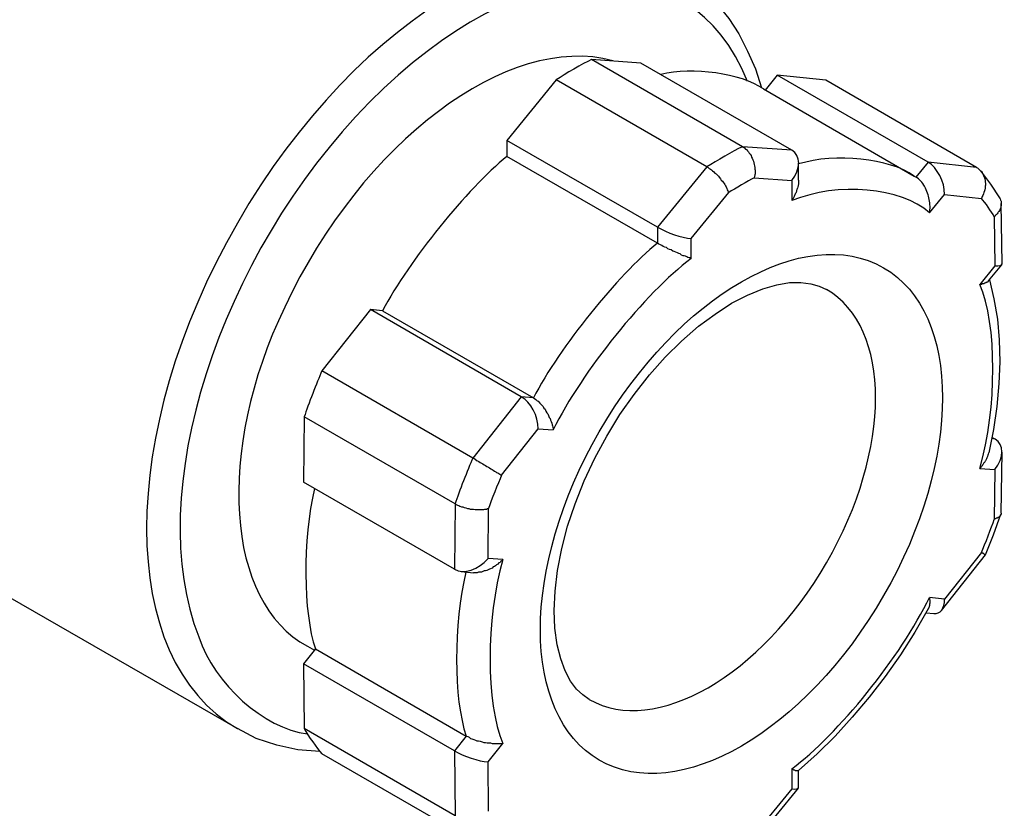
# Model space of a CAD drawing. Units: inches. Extents: x 1 to 296, y 0 to 210.
# Drawn here: x 41 to 42, y 30 to 31 of the extents above; entities that cross this region are included whole.
import ezdxf

# ---------------------------------------------------------------- set-up
doc = ezdxf.new("R2010")
doc.units = ezdxf.units.IN
doc.header["$MEASUREMENT"] = 0
doc.layers.add('Calque 1', color=7, linetype='Continuous')

# ---------------------------------------------------------------- blocks, each defined once
blk = doc.blocks.new('block 9824')
at = {"layer": 'Calque 1', "color": 7, "lineweight": 25}
blk.add_open_spline([(41.37494, 30.27759), (41.41438, 30.25485), (41.47812, 30.29171), (41.51739, 30.35958), (41.55666, 30.42779), (41.55666, 30.50117), (41.51739, 30.52391), (41.51739, 30.52391), (41.51739, 30.52391), (41.51739, 30.52391)], degree=3, knots=[0, 0, 0, 0, 1, 1, 1, 2, 2, 2, 3, 3, 3, 3], dxfattribs=at)
blk = doc.blocks.new('block 9825')
at = {"layer": 'Calque 1', "color": 7, "lineweight": 25}
blk.add_open_spline([(41.38096, 30.24107), (41.42816, 30.21385), (41.50447, 30.25795), (41.55167, 30.33994), (41.59887, 30.42159), (41.59887, 30.50979), (41.55167, 30.537), (41.50447, 30.56422), (41.42816, 30.52012), (41.38096, 30.43847), (41.33377, 30.35682), (41.33377, 30.26828), (41.38096, 30.24107), (41.38096, 30.24107), (41.38096, 30.24107), (41.38096, 30.24107)], degree=3, knots=[0, 0, 0, 0, 1, 1, 1, 2, 2, 2, 3, 3, 3, 4, 4, 4, 5, 5, 5, 5], dxfattribs=at)
blk = doc.blocks.new('block 9826')
at = {"layer": 'Calque 1', "color": 7, "lineweight": 25}
blk.add_lwpolyline([(41.37494, 30.27759), (41.37097, 30.28034), (41.36718, 30.28379), (41.36374, 30.28861), (41.36047, 30.29481), (41.35788, 30.30205), (41.35564, 30.31031), (41.35426, 30.32031), (41.35392, 30.33099), (41.35444, 30.3427), (41.35581, 30.3551), (41.3584, 30.36819), (41.36184, 30.38163), (41.36649, 30.39506), (41.37183, 30.40884), (41.37821, 30.42262), (41.38544, 30.43572), (41.39337, 30.44881), (41.40198, 30.46087), (41.41111, 30.47258), (41.42058, 30.48326), (41.4304, 30.4929), (41.44056, 30.50186), (41.45055, 30.5091), (41.46037, 30.51564), (41.47002, 30.52047), (41.47915, 30.52426), (41.48759, 30.52667), (41.49517, 30.52804), (41.50189, 30.52804), (41.50792, 30.52736), (41.51291, 30.52598), (41.51739, 30.52391)], dxfattribs=at)
blk = doc.blocks.new('block 9827')
at = {"layer": 'Calque 1', "color": 7, "lineweight": 25}
blk.add_open_spline([(41.49655, 30.2359), (41.52411, 30.25623), (41.56218, 30.30342), (41.57923, 30.33891)], degree=3, dxfattribs=at)
blk = doc.blocks.new('block 9828')
at = {"layer": 'Calque 1', "color": 7, "lineweight": 25}
blk.add_lwpolyline([(41.58836, 30.33788), (41.57923, 30.33891)], dxfattribs=at)
blk = doc.blocks.new('block 9829')
at = {"layer": 'Calque 1', "color": 7, "lineweight": 25}
blk.add_lwpolyline([(41.61041, 30.36578), (41.58836, 30.33788)], dxfattribs=at)
blk = doc.blocks.new('block 9830')
at = {"layer": 'Calque 1', "color": 7, "lineweight": 25}
blk.add_open_spline([(41.61041, 30.36578), (41.61265, 30.37095), (41.61644, 30.38094), (41.61816, 30.38576)], degree=3, dxfattribs=at)
blk = doc.blocks.new('block 9831')
at = {"layer": 'Calque 1', "color": 7, "lineweight": 25}
blk.add_lwpolyline([(41.6185, 30.41573), (41.61816, 30.38576)], dxfattribs=at)
blk = doc.blocks.new('block 9832')
at = {"layer": 'Calque 1', "color": 7, "lineweight": 25}
blk.add_lwpolyline([(41.60955, 30.41642), (41.6185, 30.41573)], dxfattribs=at)
blk = doc.blocks.new('block 9833')
at = {"layer": 'Calque 1', "color": 7, "lineweight": 25}
blk.add_open_spline([(41.60955, 30.41642), (41.61988, 30.45225), (41.61988, 30.50324), (41.60955, 30.52701)], degree=3, dxfattribs=at)
blk = doc.blocks.new('block 9834')
at = {"layer": 'Calque 1', "color": 7, "lineweight": 25}
blk.add_lwpolyline([(41.6185, 30.53804), (41.60955, 30.52701)], dxfattribs=at)
blk = doc.blocks.new('block 9835')
at = {"layer": 'Calque 1', "color": 7, "lineweight": 25}
blk.add_lwpolyline([(41.61816, 30.56766), (41.6185, 30.53804)], dxfattribs=at)
blk = doc.blocks.new('block 9836')
at = {"layer": 'Calque 1', "color": 7, "lineweight": 25}
blk.add_open_spline([(41.61816, 30.56766), (41.61644, 30.57076), (41.61265, 30.57628), (41.61041, 30.57869)], degree=3, dxfattribs=at)
blk = doc.blocks.new('block 9837')
at = {"layer": 'Calque 1', "color": 7, "lineweight": 25}
blk.add_lwpolyline([(41.58836, 30.5811), (41.61041, 30.57869)], dxfattribs=at)
blk = doc.blocks.new('block 9838')
at = {"layer": 'Calque 1', "color": 7, "lineweight": 25}
blk.add_lwpolyline([(41.57923, 30.57007), (41.58836, 30.5811)], dxfattribs=at)
blk = doc.blocks.new('block 9839')
at = {"layer": 'Calque 1', "color": 7, "lineweight": 25}
blk.add_open_spline([(41.57923, 30.57007), (41.56218, 30.58523), (41.52411, 30.58868), (41.49655, 30.57731)], degree=3, dxfattribs=at)
blk = doc.blocks.new('block 9840')
at = {"layer": 'Calque 1', "color": 7, "lineweight": 25}
blk.add_lwpolyline([(41.49655, 30.58937), (41.49655, 30.57731)], dxfattribs=at)
blk = doc.blocks.new('block 9841')
at = {"layer": 'Calque 1', "color": 7, "lineweight": 25}
blk.add_lwpolyline([(41.47398, 30.59109), (41.49655, 30.58937)], dxfattribs=at)
blk = doc.blocks.new('block 9842')
at = {"layer": 'Calque 1', "color": 7, "lineweight": 25}
blk.add_open_spline([(41.47398, 30.59109), (41.47019, 30.58902), (41.46244, 30.58454), (41.45865, 30.58213)], degree=3, dxfattribs=at)
blk = doc.blocks.new('block 9843')
at = {"layer": 'Calque 1', "color": 7, "lineweight": 25}
blk.add_lwpolyline([(41.43609, 30.55457), (41.45865, 30.58213)], dxfattribs=at)
blk = doc.blocks.new('block 9844')
at = {"layer": 'Calque 1', "color": 7, "lineweight": 25}
blk.add_lwpolyline([(41.43609, 30.54251), (41.43609, 30.55457)], dxfattribs=at)
blk = doc.blocks.new('block 9845')
at = {"layer": 'Calque 1', "color": 7, "lineweight": 25}
blk.add_open_spline([(41.43609, 30.54251), (41.40852, 30.52184), (41.37046, 30.47465), (41.35323, 30.43951)], degree=3, dxfattribs=at)
blk = doc.blocks.new('block 9846')
at = {"layer": 'Calque 1', "color": 7, "lineweight": 25}
blk.add_lwpolyline([(41.34427, 30.44019), (41.35323, 30.43951)], dxfattribs=at)
blk = doc.blocks.new('block 9847')
at = {"layer": 'Calque 1', "color": 7, "lineweight": 25}
blk.add_lwpolyline([(41.32223, 30.41229), (41.34427, 30.44019)], dxfattribs=at)
blk = doc.blocks.new('block 9848')
at = {"layer": 'Calque 1', "color": 7, "lineweight": 25}
blk.add_open_spline([(41.32223, 30.41229), (41.31999, 30.40712), (41.3162, 30.39748), (41.31447, 30.39231)], degree=3, dxfattribs=at)
blk = doc.blocks.new('block 9849')
at = {"layer": 'Calque 1', "color": 7, "lineweight": 25}
blk.add_lwpolyline([(41.31413, 30.36234), (41.31447, 30.39231)], dxfattribs=at)
blk = doc.blocks.new('block 9850')
at = {"layer": 'Calque 1', "color": 7, "lineweight": 25}
blk.add_lwpolyline([(41.32309, 30.36165), (41.31413, 30.36234)], dxfattribs=at)
blk = doc.blocks.new('block 9851')
at = {"layer": 'Calque 1', "color": 7, "lineweight": 25}
blk.add_open_spline([(41.32309, 30.36165), (41.31275, 30.32582), (41.31275, 30.27517), (41.32309, 30.25106)], degree=3, dxfattribs=at)
blk = doc.blocks.new('block 9852')
at = {"layer": 'Calque 1', "color": 7, "lineweight": 25}
blk.add_lwpolyline([(41.31413, 30.24003), (41.32309, 30.25106)], dxfattribs=at)
blk = doc.blocks.new('block 9853')
at = {"layer": 'Calque 1', "color": 7, "lineweight": 25}
blk.add_lwpolyline([(41.31447, 30.21041), (41.31413, 30.24003)], dxfattribs=at)
blk = doc.blocks.new('block 9861')
at = {"layer": 'Calque 1', "color": 7, "lineweight": 25}
blk.add_lwpolyline([(41.49655, 30.22384), (41.47398, 30.19628)], dxfattribs=at)
blk = doc.blocks.new('block 9862')
at = {"layer": 'Calque 1', "color": 7, "lineweight": 25}
blk.add_lwpolyline([(41.49655, 30.2359), (41.49655, 30.22384)], dxfattribs=at)
blk = doc.blocks.new('block 9863')
at = {"layer": 'Calque 1', "color": 7, "lineweight": 25}
blk.add_lwpolyline([(41.43609, 30.54251), (41.43557, 30.54286), (41.43488, 30.54286), (41.43419, 30.5432), (41.4335, 30.54355), (41.43281, 30.54389), (41.43195, 30.54424), (41.43126, 30.54424), (41.4304, 30.54458), (41.42954, 30.54527), (41.42868, 30.54561), (41.42782, 30.54596), (41.42696, 30.5463), (41.42592, 30.54665), (41.42506, 30.54699), (41.42403, 30.54768), (41.42317, 30.54803), (41.42213, 30.54837), (41.42127, 30.54906), (41.42024, 30.5494), (41.41938, 30.54975), (41.41852, 30.55044), (41.41765, 30.55078), (41.41679, 30.55113), (41.41593, 30.55182)], dxfattribs=at)
blk = doc.blocks.new('block 9864')
at = {"layer": 'Calque 1', "color": 7, "lineweight": 25}
blk.add_open_spline([(41.41593, 30.55182), (41.39199, 30.53252), (41.35737, 30.48946), (41.34135, 30.4588)], degree=3, dxfattribs=at)
blk = doc.blocks.new('block 9865')
at = {"layer": 'Calque 1', "color": 7, "lineweight": 25}
blk.add_lwpolyline([(41.34135, 30.4588), (41.34203, 30.45845), (41.3429, 30.45776), (41.34358, 30.45708), (41.34427, 30.45673), (41.34513, 30.4557), (41.34582, 30.45501), (41.34651, 30.45432), (41.3472, 30.45363), (41.34772, 30.4526), (41.34841, 30.45191), (41.34892, 30.45087), (41.34944, 30.44984), (41.34996, 30.44915), (41.35047, 30.44812), (41.35082, 30.44708), (41.35134, 30.4464), (41.35168, 30.44536), (41.35203, 30.44467), (41.35237, 30.44364), (41.35254, 30.44261), (41.35289, 30.44192), (41.35306, 30.44123), (41.35323, 30.44019), (41.35323, 30.43951)], dxfattribs=at)
blk = doc.blocks.new('block 9866')
at = {"layer": 'Calque 1', "color": 7, "lineweight": 25}
blk.add_lwpolyline([(41.34135, 30.4588), (41.33411, 30.45949)], dxfattribs=at)
blk = doc.blocks.new('block 9867')
at = {"layer": 'Calque 1', "color": 7, "lineweight": 25}
blk.add_open_spline([(41.34427, 30.44019), (41.34427, 30.44777), (41.3398, 30.45639), (41.33411, 30.45949)], degree=3, dxfattribs=at)
blk = doc.blocks.new('block 9868')
at = {"layer": 'Calque 1', "color": 7, "lineweight": 25}
blk.add_lwpolyline([(41.33411, 30.45949), (41.305, 30.42262)], dxfattribs=at)
blk = doc.blocks.new('block 9869')
at = {"layer": 'Calque 1', "color": 7, "lineweight": 25}
blk.add_lwpolyline([(41.305, 30.42262), (41.30569, 30.42228), (41.30638, 30.42194), (41.30707, 30.42125), (41.30776, 30.4209), (41.30862, 30.42056), (41.30931, 30.41987), (41.31017, 30.41952), (41.31103, 30.41918), (41.31189, 30.41849), (41.31258, 30.41815), (41.31344, 30.41746), (41.3143, 30.41711), (41.31499, 30.41677), (41.31585, 30.41608), (41.31654, 30.41573), (41.31723, 30.41539), (41.31792, 30.4147), (41.31878, 30.41436), (41.3193, 30.41401), (41.31999, 30.41367), (41.32067, 30.41332), (41.32119, 30.41298), (41.32171, 30.41263), (41.32223, 30.41229)], dxfattribs=at)
blk = doc.blocks.new('block 9870')
at = {"layer": 'Calque 1', "color": 7, "lineweight": 25}
blk.add_open_spline([(41.305, 30.42262), (41.3019, 30.41573), (41.29673, 30.4023), (41.29432, 30.39506)], degree=3, dxfattribs=at)
blk = doc.blocks.new('block 9871')
at = {"layer": 'Calque 1', "color": 7, "lineweight": 25}
blk.add_lwpolyline([(41.29432, 30.39506), (41.29501, 30.39472), (41.2957, 30.39437), (41.29656, 30.39403), (41.29725, 30.39369), (41.29811, 30.39334), (41.29897, 30.39334), (41.29983, 30.393), (41.30069, 30.39265), (41.30173, 30.39231), (41.30259, 30.39231), (41.30345, 30.39196), (41.30448, 30.39196), (41.30534, 30.39196), (41.30638, 30.39162), (41.30724, 30.39162), (41.3081, 30.39162), (41.30896, 30.39162), (41.30982, 30.39162), (41.31068, 30.39162), (41.31155, 30.39162), (41.31223, 30.39196), (41.3131, 30.39196), (41.31378, 30.39231), (41.31447, 30.39231)], dxfattribs=at)
blk = doc.blocks.new('block 9872')
at = {"layer": 'Calque 1', "color": 7, "lineweight": 25}
blk.add_lwpolyline([(41.29432, 30.39506), (41.29398, 30.35579)], dxfattribs=at)
blk = doc.blocks.new('block 9873')
at = {"layer": 'Calque 1', "color": 7, "lineweight": 25}
blk.add_open_spline([(41.29398, 30.35579), (41.29949, 30.35269), (41.30844, 30.35545), (41.31413, 30.36234)], degree=3, dxfattribs=at)
blk = doc.blocks.new('block 9874')
at = {"layer": 'Calque 1', "color": 7, "lineweight": 25}
blk.add_lwpolyline([(41.32309, 30.36165), (41.32257, 30.36096), (41.32188, 30.36061), (41.32136, 30.35992), (41.32067, 30.35958), (41.31999, 30.35889), (41.3193, 30.35855), (41.31861, 30.35786), (41.31792, 30.35751), (41.31723, 30.35717), (41.31654, 30.35648), (41.31568, 30.35613), (41.31499, 30.35579), (41.31413, 30.35545), (41.31344, 30.3551), (41.31258, 30.35476), (41.31172, 30.35476), (41.31103, 30.35441), (41.31017, 30.35407), (41.30931, 30.35407), (41.30844, 30.35407), (41.30758, 30.35372), (41.30689, 30.35372), (41.30603, 30.35372), (41.30534, 30.35372)], dxfattribs=at)
blk = doc.blocks.new('block 9875')
at = {"layer": 'Calque 1', "color": 7, "lineweight": 25}
blk.add_open_spline([(41.30087, 30.35407), (41.29329, 30.32341), (41.29329, 30.27759), (41.30104, 30.25554)], degree=3, dxfattribs=at)
blk = doc.blocks.new('block 9876')
at = {"layer": 'Calque 1', "color": 7, "lineweight": 25}
blk.add_lwpolyline([(41.30104, 30.25554), (41.3019, 30.25519), (41.30276, 30.25485), (41.30362, 30.25416), (41.30448, 30.25381), (41.30552, 30.25347), (41.30655, 30.25313), (41.30741, 30.25278), (41.30844, 30.25278), (41.30948, 30.25244), (41.31051, 30.25209), (41.31155, 30.25175), (41.31258, 30.25175), (41.31361, 30.2514), (41.31465, 30.2514), (41.31551, 30.2514), (41.31654, 30.25106), (41.3174, 30.25106), (41.31826, 30.25106), (41.31912, 30.25106), (41.31999, 30.25106), (41.32085, 30.25106), (41.32171, 30.25106), (41.3224, 30.25106), (41.32309, 30.25106)], dxfattribs=at)
blk = doc.blocks.new('block 9877')
at = {"layer": 'Calque 1', "color": 7, "lineweight": 25}
blk.add_lwpolyline([(41.57923, 30.57007), (41.5794, 30.57076), (41.5794, 30.5718), (41.57957, 30.57283), (41.57957, 30.57386), (41.5794, 30.5749), (41.5794, 30.57593), (41.57923, 30.57697), (41.57906, 30.578), (41.57888, 30.57903), (41.57871, 30.58007), (41.57837, 30.58075), (41.57802, 30.58179), (41.57768, 30.58282), (41.57733, 30.58386), (41.57682, 30.58489), (41.5763, 30.58592), (41.57578, 30.58661), (41.57527, 30.58764), (41.57458, 30.58833), (41.57406, 30.58902), (41.57337, 30.58971), (41.57268, 30.5904), (41.57182, 30.59109), (41.57113, 30.59143)], dxfattribs=at)
blk = doc.blocks.new('block 9878')
at = {"layer": 'Calque 1', "color": 7, "lineweight": 25}
blk.add_open_spline([(41.5701, 30.59212), (41.55511, 30.6028), (41.52273, 30.60625), (41.50068, 30.59936)], degree=3, dxfattribs=at)
blk = doc.blocks.new('block 9879')
at = {"layer": 'Calque 1', "color": 7, "lineweight": 25}
blk.add_lwpolyline([(41.50068, 30.58971), (41.50068, 30.58937), (41.50068, 30.58868), (41.50068, 30.58799), (41.50051, 30.58764), (41.50051, 30.58696), (41.50034, 30.58661), (41.50034, 30.58592), (41.50016, 30.58558), (41.49999, 30.58489), (41.49982, 30.58454), (41.49965, 30.58386), (41.49948, 30.58351), (41.4993, 30.58282), (41.49913, 30.58248), (41.49896, 30.58179), (41.49861, 30.58144), (41.49844, 30.58075), (41.49827, 30.58041), (41.49793, 30.57972), (41.49775, 30.57938), (41.49741, 30.57869), (41.49706, 30.57834), (41.49689, 30.57765), (41.49655, 30.57731)], dxfattribs=at)
blk = doc.blocks.new('block 9880')
at = {"layer": 'Calque 1', "color": 7, "lineweight": 25}
blk.add_lwpolyline([(41.30104, 30.25554), (41.29398, 30.24658)], dxfattribs=at)
blk = doc.blocks.new('block 9881')
at = {"layer": 'Calque 1', "color": 7, "lineweight": 25}
blk.add_open_spline([(41.29398, 30.24658), (41.29949, 30.24348), (41.30844, 30.24038), (41.31413, 30.24003)], degree=3, dxfattribs=at)
blk = doc.blocks.new('block 9882')
at = {"layer": 'Calque 1', "color": 7, "lineweight": 25}
blk.add_lwpolyline([(41.29398, 30.24658), (41.29432, 30.20765)], dxfattribs=at)
blk = doc.blocks.new('block 9889')
at = {"layer": 'Calque 1', "color": 7, "lineweight": 25}
blk.add_lwpolyline([(41.60955, 30.41642), (41.60989, 30.41677), (41.61024, 30.41711), (41.61041, 30.41746), (41.61075, 30.4178), (41.6111, 30.41815), (41.61127, 30.41884), (41.61161, 30.41918), (41.61196, 30.41952), (41.61213, 30.41987), (41.61247, 30.42021), (41.61265, 30.42056), (41.61282, 30.4209), (41.61316, 30.42125), (41.61334, 30.42159), (41.61351, 30.42194), (41.61368, 30.42228), (41.61385, 30.42297), (41.61402, 30.42331), (41.6142, 30.42366), (41.61437, 30.424), (41.61454, 30.42435), (41.61454, 30.42469), (41.61471, 30.42504), (41.61489, 30.42573)], dxfattribs=at)
blk = doc.blocks.new('block 9890')
at = {"layer": 'Calque 1', "color": 7, "lineweight": 25}
blk.add_lwpolyline([(41.61471, 30.52908), (41.61454, 30.52873), (41.61437, 30.52873), (41.61437, 30.52873), (41.6142, 30.52839), (41.61402, 30.52839), (41.61385, 30.52839), (41.61368, 30.52839), (41.61351, 30.52804), (41.61334, 30.52804), (41.61316, 30.52804), (41.61299, 30.5277), (41.61265, 30.5277), (41.61247, 30.5277), (41.6123, 30.5277), (41.61196, 30.52736), (41.61179, 30.52736), (41.61144, 30.52736), (41.61127, 30.52736), (41.61092, 30.52736), (41.61075, 30.52701), (41.61041, 30.52701), (41.61006, 30.52701), (41.60989, 30.52701), (41.60955, 30.52701)], dxfattribs=at)
blk = doc.blocks.new('block 9895')
at = {"layer": 'Calque 1', "color": 7, "lineweight": 25}
blk.add_open_spline([(41.49655, 30.22384), (41.49896, 30.2235), (41.50085, 30.22384), (41.50068, 30.22488)], degree=3, dxfattribs=at)
blk = doc.blocks.new('block 9896')
at = {"layer": 'Calque 1', "color": 7, "lineweight": 25}
blk.add_open_spline([(41.49655, 30.2359), (41.49655, 30.2359), (41.49672, 30.23556), (41.49672, 30.23556), (41.49672, 30.23556), (41.49706, 30.23556), (41.49706, 30.23556), (41.49706, 30.23556), (41.49724, 30.23556), (41.49724, 30.23556), (41.49724, 30.23556), (41.49758, 30.23521), (41.49758, 30.23521), (41.49758, 30.23521), (41.49775, 30.23521), (41.49775, 30.23521), (41.49775, 30.23521), (41.4981, 30.23521), (41.4981, 30.23521), (41.4981, 30.23521), (41.49827, 30.23521), (41.49827, 30.23521), (41.49827, 30.23521), (41.49844, 30.23521), (41.49844, 30.23521), (41.49844, 30.23521), (41.49861, 30.23487), (41.49861, 30.23487), (41.49861, 30.23487), (41.49896, 30.23487), (41.49896, 30.23487), (41.49896, 30.23487), (41.49913, 30.23487), (41.49913, 30.23487), (41.49913, 30.23487), (41.4993, 30.23487), (41.4993, 30.23487), (41.4993, 30.23487), (41.49948, 30.23487), (41.49948, 30.23487), (41.49948, 30.23487), (41.49965, 30.23487), (41.49965, 30.23487), (41.49965, 30.23487), (41.49982, 30.23487), (41.49982, 30.23487), (41.49982, 30.23487), (41.49982, 30.23487), (41.49982, 30.23487), (41.49982, 30.23487), (41.49999, 30.23487), (41.49999, 30.23487), (41.49999, 30.23487), (41.50016, 30.23487), (41.50016, 30.23487), (41.50016, 30.23487), (41.50034, 30.23487), (41.50034, 30.23487), (41.50034, 30.23487), (41.50034, 30.23487), (41.50034, 30.23487), (41.50034, 30.23487), (41.50051, 30.23487), (41.50051, 30.23487), (41.50051, 30.23487), (41.50051, 30.23487), (41.50051, 30.23487), (41.50051, 30.23487), (41.50051, 30.23487), (41.50051, 30.23487), (41.50051, 30.23487), (41.50068, 30.23487), (41.50068, 30.23487)], degree=3, knots=[0, 0, 0, 0, 1, 1, 1, 2, 2, 2, 3, 3, 3, 4, 4, 4, 5, 5, 5, 6, 6, 6, 7, 7, 7, 8, 8, 8, 9, 9, 9, 10, 10, 10, 11, 11, 11, 12, 12, 12, 13, 13, 13, 14, 14, 14, 15, 15, 15, 16, 16, 16, 17, 17, 17, 18, 18, 18, 19, 19, 19, 20, 20, 20, 21, 21, 21, 22, 22, 22, 23, 23, 23, 24, 24, 24, 24], dxfattribs=at)
blk = doc.blocks.new('block 9897')
at = {"layer": 'Calque 1', "color": 7, "lineweight": 25}
blk.add_lwpolyline([(41.57854, 30.33202), (41.57871, 30.33202), (41.57888, 30.33236), (41.57888, 30.33271), (41.57906, 30.33271), (41.57906, 30.33305), (41.57923, 30.3334), (41.57923, 30.33374), (41.57923, 30.33374), (41.5794, 30.33409), (41.5794, 30.33443), (41.5794, 30.33477), (41.5794, 30.33512), (41.57957, 30.33512), (41.57957, 30.33546), (41.57957, 30.33581), (41.57957, 30.33615), (41.57957, 30.3365), (41.57957, 30.33684), (41.57957, 30.33719), (41.5794, 30.33753), (41.5794, 30.33788), (41.5794, 30.33822), (41.5794, 30.33856), (41.57923, 30.33891)], dxfattribs=at)
blk = doc.blocks.new('block 9898')
at = {"layer": 'Calque 1', "color": 7, "lineweight": 25}
blk.add_open_spline([(41.58181, 30.32926), (41.5856, 30.32857), (41.58853, 30.33236), (41.58836, 30.33788)], degree=3, dxfattribs=at)
blk = doc.blocks.new('block 9899')
at = {"layer": 'Calque 1', "color": 7, "lineweight": 25}
blk.add_open_spline([(41.61282, 30.3644), (41.61282, 30.3644), (41.61282, 30.3644), (41.61282, 30.3644), (41.61282, 30.3644), (41.61282, 30.3644), (41.61282, 30.3644), (41.61282, 30.3644), (41.61265, 30.3644), (41.61265, 30.3644), (41.61265, 30.3644), (41.61265, 30.3644), (41.61265, 30.3644), (41.61265, 30.3644), (41.61265, 30.3644), (41.61265, 30.3644), (41.61265, 30.3644), (41.61265, 30.3644), (41.61265, 30.3644), (41.61265, 30.3644), (41.61265, 30.3644), (41.61265, 30.3644), (41.61265, 30.3644), (41.61247, 30.36475), (41.61247, 30.36475), (41.61247, 30.36475), (41.61247, 30.36475), (41.61247, 30.36475), (41.61247, 30.36475), (41.6123, 30.36475), (41.6123, 30.36475), (41.6123, 30.36475), (41.6123, 30.36475), (41.6123, 30.36475), (41.6123, 30.36475), (41.61213, 30.36475), (41.61213, 30.36475), (41.61213, 30.36475), (41.61213, 30.36475), (41.61213, 30.36475), (41.61213, 30.36475), (41.61196, 30.36509), (41.61196, 30.36509), (41.61196, 30.36509), (41.61179, 30.36509), (41.61179, 30.36509), (41.61179, 30.36509), (41.61179, 30.36509), (41.61179, 30.36509), (41.61179, 30.36509), (41.61161, 30.36509), (41.61161, 30.36509), (41.61161, 30.36509), (41.61144, 30.36544), (41.61144, 30.36544), (41.61144, 30.36544), (41.61127, 30.36544), (41.61127, 30.36544), (41.61127, 30.36544), (41.6111, 30.36544), (41.6111, 30.36544), (41.6111, 30.36544), (41.61092, 30.36544), (41.61092, 30.36544), (41.61092, 30.36544), (41.61075, 30.36578), (41.61075, 30.36578), (41.61075, 30.36578), (41.61058, 30.36578), (41.61058, 30.36578), (41.61058, 30.36578), (41.61041, 30.36578), (41.61041, 30.36578)], degree=3, knots=[0, 0, 0, 0, 1, 1, 1, 2, 2, 2, 3, 3, 3, 4, 4, 4, 5, 5, 5, 6, 6, 6, 7, 7, 7, 8, 8, 8, 9, 9, 9, 10, 10, 10, 11, 11, 11, 12, 12, 12, 13, 13, 13, 14, 14, 14, 15, 15, 15, 16, 16, 16, 17, 17, 17, 18, 18, 18, 19, 19, 19, 20, 20, 20, 21, 21, 21, 22, 22, 22, 23, 23, 23, 24, 24, 24, 24], dxfattribs=at)
blk = doc.blocks.new('block 9900')
at = {"layer": 'Calque 1', "color": 7, "lineweight": 25}
blk.add_lwpolyline([(41.62229, 30.38955), (41.62229, 30.38955), (41.62229, 30.38921), (41.62229, 30.38886), (41.62229, 30.38886), (41.62212, 30.38852), (41.62212, 30.38852), (41.62195, 30.38817), (41.62178, 30.38817), (41.62178, 30.38783), (41.6216, 30.38783), (41.62143, 30.38748), (41.62126, 30.38748), (41.62109, 30.38714), (41.62092, 30.38714), (41.62074, 30.3868), (41.6204, 30.3868), (41.62023, 30.3868), (41.61988, 30.38645), (41.61971, 30.38645), (41.61936, 30.38645), (41.61919, 30.38611), (41.61885, 30.38611), (41.6185, 30.38611), (41.61816, 30.38576)], dxfattribs=at)
blk = doc.blocks.new('block 9901')
at = {"layer": 'Calque 1', "color": 7, "lineweight": 25}
blk.add_open_spline([(41.6185, 30.41573), (41.62419, 30.42262), (41.62419, 30.43089), (41.61868, 30.43399)], degree=3, dxfattribs=at)
blk = doc.blocks.new('block 9902')
at = {"layer": 'Calque 1', "color": 7, "lineweight": 25}
blk.add_lwpolyline([(41.61868, 30.43399), (41.61661, 30.43434)], dxfattribs=at)
blk = doc.blocks.new('block 9903')
at = {"layer": 'Calque 1', "color": 7, "lineweight": 25}
blk.add_open_spline([(41.6185, 30.53804), (41.62109, 30.53804), (41.62298, 30.53838), (41.62281, 30.53941)], degree=3, dxfattribs=at)
blk = doc.blocks.new('block 9904')
at = {"layer": 'Calque 1', "color": 7, "lineweight": 25}
blk.add_lwpolyline([(41.62143, 30.57903), (41.6216, 30.57869), (41.62178, 30.57834), (41.62195, 30.57765), (41.62212, 30.57731), (41.62229, 30.57697), (41.62229, 30.57628), (41.62229, 30.57593), (41.62229, 30.57524), (41.62229, 30.5749), (41.62229, 30.57421), (41.62212, 30.57386), (41.62212, 30.57352), (41.62195, 30.57283), (41.62178, 30.57249), (41.62143, 30.5718), (41.62126, 30.57145), (41.62092, 30.57076), (41.62057, 30.57042), (41.62023, 30.57007), (41.61988, 30.56939), (41.61954, 30.56904), (41.61919, 30.5687), (41.61868, 30.56801), (41.61816, 30.56766)], dxfattribs=at)
blk = doc.blocks.new('block 9905')
at = {"layer": 'Calque 1', "color": 7, "lineweight": 25}
blk.add_lwpolyline([(41.60748, 30.59729), (41.60817, 30.59695), (41.60886, 30.59626), (41.60937, 30.59591), (41.60989, 30.59522), (41.61041, 30.59488), (41.61092, 30.59419), (41.61127, 30.5935), (41.61161, 30.59247), (41.61196, 30.59178), (41.6123, 30.59109), (41.61247, 30.5904), (41.61265, 30.58937), (41.61265, 30.58868), (41.61282, 30.58764), (41.61282, 30.58661), (41.61265, 30.58592), (41.61265, 30.58489), (41.61247, 30.58386), (41.6123, 30.58317), (41.61196, 30.58213), (41.61161, 30.58144), (41.61127, 30.58041), (41.61092, 30.57972), (41.61041, 30.57869)], dxfattribs=at)
blk = doc.blocks.new('block 9906')
at = {"layer": 'Calque 1', "color": 7, "lineweight": 25}
blk.add_lwpolyline([(41.60748, 30.59729), (41.57837, 30.60039)], dxfattribs=at)
blk = doc.blocks.new('block 9907')
at = {"layer": 'Calque 1', "color": 7, "lineweight": 25}
blk.add_open_spline([(41.58836, 30.5811), (41.58836, 30.58868), (41.58388, 30.59729), (41.57837, 30.60039)], degree=3, dxfattribs=at)
blk = doc.blocks.new('block 9908')
at = {"layer": 'Calque 1', "color": 7, "lineweight": 25}
blk.add_lwpolyline([(41.57837, 30.60039), (41.57113, 30.59143)], dxfattribs=at)
blk = doc.blocks.new('block 9909')
at = {"layer": 'Calque 1', "color": 7, "lineweight": 25}
blk.add_open_spline([(41.49655, 30.58937), (41.50206, 30.59626), (41.50206, 30.60453), (41.49655, 30.60763)], degree=3, dxfattribs=at)
blk = doc.blocks.new('block 9910')
at = {"layer": 'Calque 1', "color": 7, "lineweight": 25}
blk.add_lwpolyline([(41.49655, 30.60763), (41.46692, 30.60969)], dxfattribs=at)
blk = doc.blocks.new('block 9911')
at = {"layer": 'Calque 1', "color": 7, "lineweight": 25}
blk.add_lwpolyline([(41.46692, 30.60969), (41.46761, 30.60935), (41.46812, 30.609), (41.46881, 30.60832), (41.46933, 30.60797), (41.47002, 30.60728), (41.47054, 30.60659), (41.47105, 30.6059), (41.47157, 30.60521), (41.47209, 30.60453), (41.47243, 30.60349), (41.47278, 30.6028), (41.47312, 30.60177), (41.47346, 30.60108), (41.47381, 30.60005), (41.47398, 30.59901), (41.47415, 30.59832), (41.47433, 30.59729), (41.47433, 30.59626), (41.4745, 30.59557), (41.4745, 30.59454), (41.4745, 30.5935), (41.47433, 30.59281), (41.47415, 30.59178), (41.47398, 30.59109)], dxfattribs=at)
blk = doc.blocks.new('block 9912')
at = {"layer": 'Calque 1', "color": 7, "lineweight": 25}
blk.add_open_spline([(41.46692, 30.60969), (41.46141, 30.60728), (41.45107, 30.60108), (41.44556, 30.59764)], degree=3, dxfattribs=at)
blk = doc.blocks.new('block 9913')
at = {"layer": 'Calque 1', "color": 7, "lineweight": 25}
blk.add_lwpolyline([(41.44556, 30.59764), (41.44625, 30.59729), (41.44694, 30.5966), (41.44763, 30.59626), (41.44832, 30.59591), (41.449, 30.59522), (41.44969, 30.59454), (41.45038, 30.59385), (41.45107, 30.5935), (41.45176, 30.59281), (41.45245, 30.59212), (41.45297, 30.59143), (41.45366, 30.5904), (41.45417, 30.58971), (41.45486, 30.58902), (41.45538, 30.58833), (41.45589, 30.58764), (41.45624, 30.58696), (41.45676, 30.58627), (41.4571, 30.58558), (41.45745, 30.58454), (41.45779, 30.58386), (41.45813, 30.58317), (41.45831, 30.58248), (41.45865, 30.58213)], dxfattribs=at)
blk = doc.blocks.new('block 9914')
at = {"layer": 'Calque 1', "color": 7, "lineweight": 25}
blk.add_lwpolyline([(41.44556, 30.59764), (41.41593, 30.56146)], dxfattribs=at)
blk = doc.blocks.new('block 9915')
at = {"layer": 'Calque 1', "color": 7, "lineweight": 25}
blk.add_open_spline([(41.41593, 30.56146), (41.42162, 30.55802), (41.43057, 30.55492), (41.43609, 30.55457)], degree=3, dxfattribs=at)
blk = doc.blocks.new('block 9916')
at = {"layer": 'Calque 1', "color": 7, "lineweight": 25}
blk.add_lwpolyline([(41.41593, 30.56146), (41.41593, 30.55182)], dxfattribs=at)
blk = doc.blocks.new('block 9917')
at = {"layer": 'Calque 1', "color": 7, "lineweight": 25}
blk.add_open_spline([(41.47002, 30.64897), (41.43574, 30.73441), (41.33411, 30.72855), (41.24299, 30.63657), (41.15204, 30.54424), (41.10622, 30.40023), (41.1405, 30.31514), (41.14963, 30.28689), (41.1796, 30.26002), (41.20561, 30.25692)], degree=3, knots=[0, 0, 0, 0, 1, 1, 1, 2, 2, 2, 3, 3, 3, 3], dxfattribs=at)
blk = doc.blocks.new('block 9918')
at = {"layer": 'Calque 1', "color": 7, "lineweight": 25}
blk.add_open_spline([(41.42696, 30.7158), (41.35409, 30.75783), (41.23627, 30.68996), (41.16358, 30.56387), (41.09089, 30.43778), (41.09089, 30.3017), (41.16358, 30.26002), (41.16358, 30.26002), (41.16358, 30.26002), (41.16358, 30.26002)], degree=3, knots=[0, 0, 0, 0, 1, 1, 1, 2, 2, 2, 3, 3, 3, 3], dxfattribs=at)
blk = doc.blocks.new('block 9919')
at = {"layer": 'Calque 1', "color": 7, "lineweight": 25}
blk.add_lwpolyline([(41.5701, 30.59212), (41.57131, 30.59143)], dxfattribs=at)
blk = doc.blocks.new('block 9922')
at = {"layer": 'Calque 1', "color": 7, "lineweight": 25}
blk.add_lwpolyline([(41.61523, 30.52977), (41.61799, 30.5184), (41.62005, 30.506), (41.62109, 30.49359), (41.62143, 30.4805), (41.62092, 30.46741), (41.61971, 30.45363), (41.61764, 30.43985), (41.61489, 30.42573)], dxfattribs=at)
blk = doc.blocks.new('block 9925')
at = {"layer": 'Calque 1', "color": 7, "lineweight": 25}
blk.add_lwpolyline([(41.47381, 30.19146), (41.50051, 30.22419)], dxfattribs=at)
blk = doc.blocks.new('block 9926')
at = {"layer": 'Calque 1', "color": 7, "lineweight": 25}
blk.add_lwpolyline([(41.57854, 30.33202), (41.57044, 30.31789), (41.56183, 30.30446), (41.5527, 30.29137), (41.54306, 30.27896), (41.53289, 30.26691), (41.52256, 30.25554), (41.51171, 30.24486), (41.50068, 30.23487)], dxfattribs=at)
blk = doc.blocks.new('block 9927')
at = {"layer": 'Calque 1', "color": 7, "lineweight": 25}
blk.add_lwpolyline([(41.57733, 30.32961), (41.58181, 30.32926)], dxfattribs=at)
blk = doc.blocks.new('block 9928')
at = {"layer": 'Calque 1', "color": 7, "lineweight": 25}
blk.add_lwpolyline([(41.50068, 30.22488), (41.50068, 30.23487)], dxfattribs=at)
blk = doc.blocks.new('block 9929')
at = {"layer": 'Calque 1', "color": 7, "lineweight": 25}
blk.add_lwpolyline([(41.58646, 30.33099), (41.61282, 30.3644)], dxfattribs=at)
blk = doc.blocks.new('block 9930')
at = {"layer": 'Calque 1', "color": 7, "lineweight": 25}
blk.add_lwpolyline([(41.61282, 30.3644), (41.61764, 30.37646), (41.62212, 30.38886)], dxfattribs=at)
blk = doc.blocks.new('block 9931')
at = {"layer": 'Calque 1', "color": 7, "lineweight": 25}
blk.add_lwpolyline([(41.62229, 30.38955), (41.62281, 30.42607)], dxfattribs=at)
blk = doc.blocks.new('block 9932')
at = {"layer": 'Calque 1', "color": 7, "lineweight": 25}
blk.add_lwpolyline([(41.61471, 30.52908), (41.62264, 30.53872)], dxfattribs=at)
blk = doc.blocks.new('block 9934')
at = {"layer": 'Calque 1', "color": 7, "lineweight": 25}
blk.add_lwpolyline([(41.62281, 30.53941), (41.62229, 30.57559)], dxfattribs=at)
blk = doc.blocks.new('block 9935')
at = {"layer": 'Calque 1', "color": 7, "lineweight": 25}
blk.add_lwpolyline([(41.62143, 30.57903), (41.61609, 30.5873), (41.61006, 30.59522)], dxfattribs=at)
blk = doc.blocks.new('block 9936')
at = {"layer": 'Calque 1', "color": 7, "lineweight": 25}
blk.add_lwpolyline([(41.50068, 30.58971), (41.50068, 30.60005)], dxfattribs=at)
blk = doc.blocks.new('block 9937')
at = {"layer": 'Calque 1', "color": 7, "lineweight": 25}
blk.add_lwpolyline([(41.29794, 30.35441), (41.30534, 30.35372)], dxfattribs=at)
blk = doc.blocks.new('block 9938')
at = {"layer": 'Calque 1', "color": 7, "lineweight": 25}
blk.add_lwpolyline([(41.42696, 30.7158), (41.43591, 30.70995), (41.44418, 30.70306), (41.45176, 30.69548), (41.45865, 30.68686), (41.46468, 30.67756), (41.47002, 30.66723), (41.47467, 30.65655), (41.47829, 30.64518)], dxfattribs=at)
blk = doc.blocks.new('block 9939')
at = {"layer": 'Calque 1', "color": 7, "lineweight": 25}
blk.add_lwpolyline([(41.21319, 30.24624), (41.19992, 30.24727), (41.18718, 30.25003), (41.17495, 30.25416), (41.16358, 30.26002)], dxfattribs=at)
blk = doc.blocks.new('block 9940')
at = {"layer": 'Calque 1', "color": 7, "lineweight": 25}
blk.add_open_spline([(41.1765, 30.90976), (41.09192, 30.95868), (40.95498, 30.87944), (40.8704, 30.73303), (40.786, 30.58661), (40.786, 30.42848), (40.8704, 30.37991), (40.8704, 30.37991), (40.8704, 30.37991), (40.8704, 30.37991)], degree=3, knots=[0, 0, 0, 0, 1, 1, 1, 2, 2, 2, 3, 3, 3, 3], dxfattribs=at)
blk = doc.blocks.new('block 9941')
at = {"layer": 'Calque 1', "color": 7, "lineweight": 25}
blk.add_open_spline([(41.2311, 30.86601), (41.1715, 30.9511), (41.03921, 30.91596), (40.93569, 30.78746), (40.83199, 30.65861), (40.7965, 30.48533), (40.8561, 30.40023), (40.87385, 30.36957), (40.92053, 30.34856), (40.95773, 30.35407)], degree=3, knots=[0, 0, 0, 0, 1, 1, 1, 2, 2, 2, 3, 3, 3, 3], dxfattribs=at)
blk = doc.blocks.new('block 9944')
at = {"layer": 'Calque 1', "color": 7, "lineweight": 25}
blk.add_open_spline([(41.20371, 30.26002), (41.20613, 30.25554), (41.21129, 30.2483), (41.21439, 30.24486)], degree=3, dxfattribs=at)
blk = doc.blocks.new('block 9945')
at = {"layer": 'Calque 1', "color": 7, "lineweight": 25}
blk.add_lwpolyline([(41.20337, 30.29895), (41.20371, 30.26002)], dxfattribs=at)
blk = doc.blocks.new('block 9946')
at = {"layer": 'Calque 1', "color": 7, "lineweight": 25}
blk.add_lwpolyline([(41.21043, 30.3079), (41.20337, 30.29895)], dxfattribs=at)
blk = doc.blocks.new('block 9947')
at = {"layer": 'Calque 1', "color": 7, "lineweight": 25}
blk.add_lwpolyline([(41.20371, 30.44743), (41.20337, 30.40816)], dxfattribs=at)
blk = doc.blocks.new('block 9948')
at = {"layer": 'Calque 1', "color": 7, "lineweight": 25}
blk.add_open_spline([(41.21439, 30.47499), (41.21129, 30.4681), (41.20613, 30.45466), (41.20371, 30.44743)], degree=3, dxfattribs=at)
blk = doc.blocks.new('block 9949')
at = {"layer": 'Calque 1', "color": 7, "lineweight": 25}
blk.add_lwpolyline([(41.2435, 30.51185), (41.21439, 30.47499)], dxfattribs=at)
blk = doc.blocks.new('block 9950')
at = {"layer": 'Calque 1', "color": 7, "lineweight": 25}
blk.add_lwpolyline([(41.25074, 30.51116), (41.2435, 30.51185)], dxfattribs=at)
blk = doc.blocks.new('block 9951')
at = {"layer": 'Calque 1', "color": 7, "lineweight": 25}
blk.add_lwpolyline([(41.3255, 30.61348), (41.3255, 30.60384)], dxfattribs=at)
blk = doc.blocks.new('block 9952')
at = {"layer": 'Calque 1', "color": 7, "lineweight": 25}
blk.add_lwpolyline([(41.35513, 30.65), (41.3255, 30.61348)], dxfattribs=at)
blk = doc.blocks.new('block 9953')
at = {"layer": 'Calque 1', "color": 7, "lineweight": 25}
blk.add_open_spline([(41.37631, 30.66206), (41.3708, 30.65965), (41.36047, 30.65345), (41.35513, 30.65)], degree=3, dxfattribs=at)
blk = doc.blocks.new('block 9954')
at = {"layer": 'Calque 1', "color": 7, "lineweight": 25}
blk.add_lwpolyline([(41.40594, 30.65999), (41.37631, 30.66206)], dxfattribs=at)
blk = doc.blocks.new('block 9955')
at = {"layer": 'Calque 1', "color": 7, "lineweight": 25}
blk.add_lwpolyline([(41.48776, 30.65276), (41.48053, 30.6438)], dxfattribs=at)
blk = doc.blocks.new('block 9956')
at = {"layer": 'Calque 1', "color": 7, "lineweight": 25}
blk.add_lwpolyline([(41.51705, 30.64966), (41.48776, 30.65276)], dxfattribs=at)
blk = doc.blocks.new('block 9957')
at = {"layer": 'Calque 1', "color": 7, "lineweight": 25}
blk.add_lwpolyline([(41.41593, 30.56146), (41.3255, 30.61348)], dxfattribs=at)
blk = doc.blocks.new('block 9958')
at = {"layer": 'Calque 1', "color": 7, "lineweight": 25}
blk.add_lwpolyline([(41.41593, 30.55182), (41.3255, 30.60384)], dxfattribs=at)
blk = doc.blocks.new('block 9959')
at = {"layer": 'Calque 1', "color": 7, "lineweight": 25}
blk.add_lwpolyline([(41.44556, 30.59764), (41.35513, 30.65)], dxfattribs=at)
blk = doc.blocks.new('block 9960')
at = {"layer": 'Calque 1', "color": 7, "lineweight": 25}
blk.add_lwpolyline([(41.46692, 30.60969), (41.37631, 30.66206)], dxfattribs=at)
blk = doc.blocks.new('block 9961')
at = {"layer": 'Calque 1', "color": 7, "lineweight": 25}
blk.add_lwpolyline([(41.49655, 30.60763), (41.40594, 30.65999)], dxfattribs=at)
blk = doc.blocks.new('block 9962')
at = {"layer": 'Calque 1', "color": 7, "lineweight": 25}
blk.add_lwpolyline([(41.57837, 30.60039), (41.48776, 30.65276)], dxfattribs=at)
blk = doc.blocks.new('block 9963')
at = {"layer": 'Calque 1', "color": 7, "lineweight": 25}
blk.add_lwpolyline([(41.60748, 30.59729), (41.51705, 30.64966)], dxfattribs=at)
blk = doc.blocks.new('block 9964')
at = {"layer": 'Calque 1', "color": 7, "lineweight": 25}
blk.add_lwpolyline([(41.61868, 30.43399), (41.61678, 30.43503)], dxfattribs=at)
blk = doc.blocks.new('block 9965')
at = {"layer": 'Calque 1', "color": 7, "lineweight": 25}
blk.add_lwpolyline([(41.305, 30.19249), (41.21439, 30.24486)], dxfattribs=at)
blk = doc.blocks.new('block 9966')
at = {"layer": 'Calque 1', "color": 7, "lineweight": 25}
blk.add_lwpolyline([(41.21043, 30.3079), (41.30104, 30.25554)], dxfattribs=at)
blk = doc.blocks.new('block 9967')
at = {"layer": 'Calque 1', "color": 7, "lineweight": 25}
blk.add_lwpolyline([(41.29398, 30.24658), (41.20337, 30.29895)], dxfattribs=at)
blk = doc.blocks.new('block 9968')
at = {"layer": 'Calque 1', "color": 7, "lineweight": 25}
blk.add_lwpolyline([(41.29432, 30.20765), (41.20371, 30.26002)], dxfattribs=at)
blk = doc.blocks.new('block 9969')
at = {"layer": 'Calque 1', "color": 7, "lineweight": 25}
blk.add_lwpolyline([(41.29432, 30.39506), (41.20371, 30.44743)], dxfattribs=at)
blk = doc.blocks.new('block 9970')
at = {"layer": 'Calque 1', "color": 7, "lineweight": 25}
blk.add_lwpolyline([(41.29398, 30.35579), (41.20337, 30.40816)], dxfattribs=at)
blk = doc.blocks.new('block 9971')
at = {"layer": 'Calque 1', "color": 7, "lineweight": 25}
blk.add_lwpolyline([(41.25074, 30.51116), (41.34135, 30.4588)], dxfattribs=at)
blk = doc.blocks.new('block 9972')
at = {"layer": 'Calque 1', "color": 7, "lineweight": 25}
blk.add_lwpolyline([(41.33411, 30.45949), (41.2435, 30.51185)], dxfattribs=at)
blk = doc.blocks.new('block 9973')
at = {"layer": 'Calque 1', "color": 7, "lineweight": 25}
blk.add_lwpolyline([(41.305, 30.42262), (41.21439, 30.47499)], dxfattribs=at)
blk = doc.blocks.new('block 9974')
at = {"layer": 'Calque 1', "color": 7, "lineweight": 25}
blk.add_open_spline([(41.20991, 30.40437), (41.20268, 30.37405), (41.20302, 30.32926), (41.21043, 30.3079)], degree=3, dxfattribs=at)
blk = doc.blocks.new('block 9975')
at = {"layer": 'Calque 1', "color": 7, "lineweight": 25}
blk.add_open_spline([(41.3255, 30.60384), (41.30155, 30.58454), (41.26693, 30.54148), (41.25074, 30.51116)], degree=3, dxfattribs=at)
blk = doc.blocks.new('block 9976')
at = {"layer": 'Calque 1', "color": 7, "lineweight": 25}
blk.add_open_spline([(41.47949, 30.64449), (41.46606, 30.65379), (41.43712, 30.65792), (41.41783, 30.6531)], degree=3, dxfattribs=at)
blk = doc.blocks.new('block 9977')
at = {"layer": 'Calque 1', "color": 7, "lineweight": 25}
blk.add_lwpolyline([(41.47949, 30.64449), (41.5701, 30.59212)], dxfattribs=at)
blk = doc.blocks.new('block 9978')
at = {"layer": 'Calque 1', "color": 7, "lineweight": 25}
blk.add_open_spline([(41.38906, 30.66137), (41.32636, 30.6786), (41.23816, 30.61245), (41.192, 30.51323), (41.15031, 30.42676), (41.15652, 30.33581), (41.20561, 30.30963)], degree=3, knots=[0, 0, 0, 0, 1, 1, 1, 2, 2, 2, 2], dxfattribs=at)
blk = doc.blocks.new('block 9979')
at = {"layer": 'Calque 1', "color": 7, "lineweight": 25}
blk.add_lwpolyline([(41.20561, 30.30963), (41.20991, 30.30721)], dxfattribs=at)
blk = doc.blocks.new('block 9984')
at = {"layer": 'Calque 1', "color": 7, "lineweight": 25}
blk.add_lwpolyline([(41.02698, 30.33891), (41.16358, 30.26002)], dxfattribs=at)
blk = doc.blocks.new('block 2')
at = {"layer": 'Calque 1'}
for name in ['block 9940', 'block 9941', 'block 9918', 'block 9917', 'block 9938', 'block 9978', 'block 9953', 'block 9954', 'block 9960', 'block 9961', 'block 9976', 'block 9952', 'block 9959', 'block 9955', 'block 9956', 'block 9962', 'block 9977', 'block 9963', 'block 9951', 'block 9957', 'block 9912', 'block 9910', 'block 9911', 'block 9975', 'block 9958', 'block 9909', 'block 9878', 'block 9914', 'block 9913', 'block 9936', 'block 9908', 'block 9906', 'block 9907', 'block 9905', 'block 9842', 'block 9841', 'block 9919', 'block 9877', 'block 9935', 'block 9879', 'block 9840', 'block 9839', 'block 9843', 'block 9838', 'block 9837', 'block 9904', 'block 9836', 'block 9934', 'block 9835', 'block 9825', 'block 9915', 'block 9916', 'block 9864', 'block 9863', 'block 9844', 'block 9845', 'block 9834', 'block 9932', 'block 9903', 'block 9826', 'block 9890', 'block 9833', 'block 9922', 'block 9824', 'block 9949', 'block 9950', 'block 9972', 'block 9971', 'block 9948', 'block 9973', 'block 9868', 'block 9866', 'block 9867', 'block 9865', 'block 9947', 'block 9969', 'block 9847', 'block 9846', 'block 9902', 'block 9964', 'block 9901', 'block 9889', 'block 9931', 'block 9870', 'block 9869', 'block 9832', 'block 9831', 'block 9970', 'block 9848', 'block 9974', 'block 9872', 'block 9871', 'block 9849', 'block 9900', 'block 9830', 'block 9930', 'block 9873', 'block 9874', 'block 9851', 'block 9850', 'block 9929', 'block 9829', 'block 9899', 'block 9875', 'block 9937', 'block 9984', 'block 9827', 'block 9897', 'block 9828', 'block 9898', 'block 9926', 'block 9927', 'block 9946', 'block 9979', 'block 9966', 'block 9945', 'block 9967', 'block 9939', 'block 9944', 'block 9968', 'block 9880', 'block 9876', 'block 9852', 'block 9965', 'block 9881', 'block 9882', 'block 9853', 'block 9862', 'block 9896', 'block 9928', 'block 9925', 'block 9895', 'block 9861']:
    blk.add_blockref(name, (0, 0), dxfattribs=at)

msp = doc.modelspace()

# ---------------------------------------------------------------- block references
at = {"layer": 'Calque 1'}
msp.add_blockref('block 2', (0, 0), dxfattribs=at)

doc.saveas('drawing.dxf')
